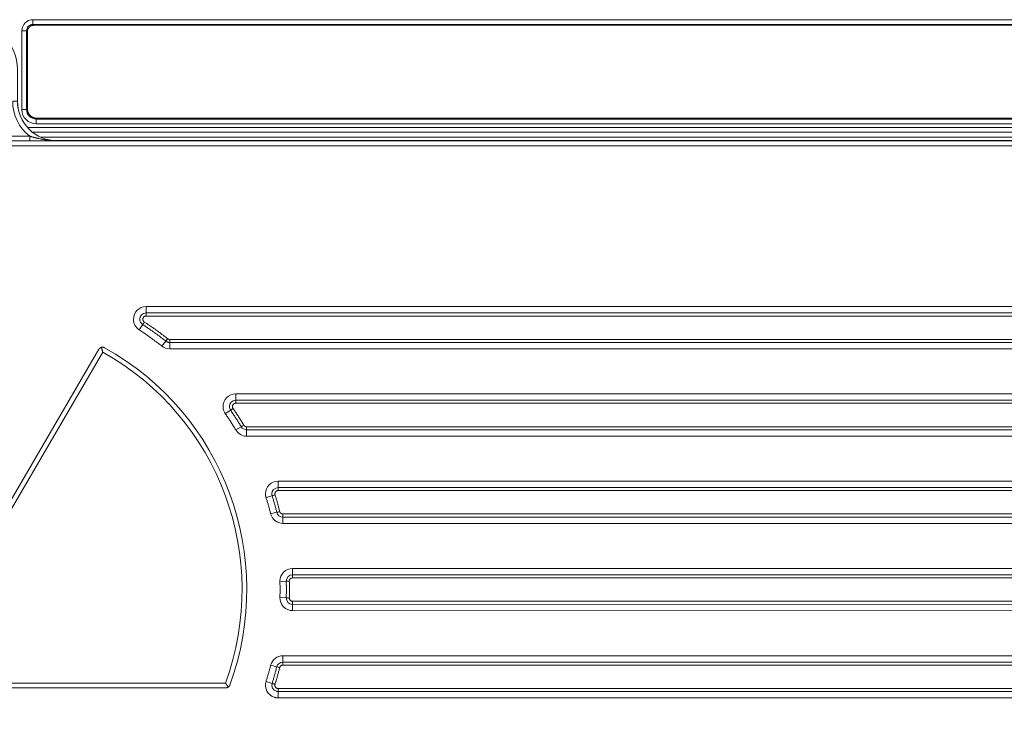
# Model space of a CAD drawing. Units: inches. Extents: x 71.4 to 79, y 49.66 to 59.34.
# Drawn here: x 74.23 to 74.81, y 56.78 to 57.18 of the extents above; entities that cross this region are included whole.
import ezdxf

# ---------------------------------------------------------------- set-up
doc = ezdxf.new("R2010")
doc.units = ezdxf.units.IN
doc.header["$MEASUREMENT"] = 0
doc.layers.add('Color-7-Line_Weight-5', color=7, linetype='Continuous', lineweight=5)

msp = doc.modelspace()

# ---------------------------------------------------------------- linework, layer by layer
at = {"layer": 'Color-7-Line_Weight-5', "linetype": 'Continuous'}
for p, q in [((74.23236, 57.12098), (75.32222, 57.12098)), ((75.32215, 57.11531), (74.24008, 57.11531)), ((74.27444, 56.99018), (74.16006, 56.79412)), ((74.37294, 56.90272), (74.3765, 56.90383)), ((74.38484, 56.84358), (74.38664, 56.84353)), ((74.16215, 56.79048), (74.34925, 56.79048))]:
    msp.add_line(p, q, dxfattribs=at)
for points in [[(75.09191, 57.12315), (75.0919, 57.12594), (74.23734, 57.12594), (74.23735, 57.12316), (75.09191, 57.12315, 0.413322), (75.1003, 57.13154), (75.1003, 57.17802, 0.414623), (75.09376, 57.18455), (74.23548, 57.18455, 0.414642), (74.22895, 57.17802), (74.22895, 57.13153, 0.413322), (74.23735, 57.12316)], [(74.23366, 57.11584), (74.16318, 57.11584), (74.16319, 57.11304), (74.23367, 57.11304), (74.23366, 57.11584, -0.231664), (74.22356, 57.13649), (74.22636, 57.13649, 0.414359), (74.24971, 57.11315), (74.2497, 57.11315, -0.414304), (74.22644, 57.13649), (74.22636, 57.15515, 0.414504), (74.19843, 57.18307, 0.414637), (74.17049, 57.15515), (74.1705, 57.13649, -0.414371), (74.14714, 57.11314), (74.14718, 57.11314, 0.41412), (74.17043, 57.1365), (74.17328, 57.13649, -0.231702), (74.16318, 57.11584)], [(75.09378, 57.18176), (75.09329, 57.18127), (74.23597, 57.18126), (74.23548, 57.18176, 0.415187), (74.23175, 57.17802), (74.23175, 57.13153, 0.413871), (74.23734, 57.12593), (74.23782, 57.12642), (75.09142, 57.12643), (75.09191, 57.12594, 0.41536), (75.0975, 57.13153), (75.0975, 57.17802), (75.10029, 57.17802)], [(73.07628, 56.58671), (73.07628, 56.58394, -0.414231), (73.02142, 56.63877), (73.02143, 57.05817), (73.02422, 57.05817), (73.02421, 56.63877, 0.414165), (73.07628, 56.58671), (75.32058, 56.58671, 0.414165), (75.37263, 56.63877), (75.37263, 57.05817, 0.414165), (75.32058, 57.11023), (73.07628, 57.11023, 0.414176), (73.02422, 57.05817)], [(75.37577, 56.63877), (75.37577, 57.05817), (75.37543, 57.05817, 0.414297), (75.32057, 57.11303), (75.32058, 57.11336), (74.24783, 57.11336)], [(74.31383, 56.99495), (74.31151, 56.99204, 0.169889), (74.31612, 56.99043), (75.22034, 56.99043, 0.414156), (75.2278, 56.9979), (75.2278, 57.00787, 0.414156), (75.22033, 57.01534), (74.30222, 57.01533, 0.414165), (74.29476, 57.00786, 0.253836), (74.29814, 57.00162), (74.3002, 57.00474, -0.256178), (74.29848, 57.00787, -0.411892), (74.30222, 57.0116), (74.30222, 57.01533)], [(74.31613, 56.99416), (74.31613, 56.99596), (75.22034, 56.99596), (75.22034, 56.99416, 0.414145), (75.22409, 56.99789), (75.22779, 56.99789)], [(74.36148, 56.93896), (74.36149, 56.94267, -0.265592), (74.35827, 56.9445), (74.35508, 56.94258, 0.265066), (74.36148, 56.93896), (75.22034, 56.93896, 0.413032), (75.2278, 56.94642), (75.2278, 56.9564, 0.414156), (75.22033, 56.96386), (74.35505, 56.96385, 0.414156), (74.34759, 56.95639, 0.15098), (74.34892, 56.95219), (74.35198, 56.95429, -0.147773), (74.35131, 56.95639, -0.412941), (74.35505, 56.96013), (74.35505, 56.96385)], [(75.22779, 56.9564), (75.22407, 56.9564, 0.41301), (75.22034, 56.96013), (75.22034, 56.95832), (74.35505, 56.95833), (74.35506, 56.96013), (75.22034, 56.96013), (75.22034, 56.96385)], [(75.22034, 56.93895), (75.22034, 56.94268), (75.22034, 56.9445), (74.36148, 56.9445), (74.36148, 56.94269), (75.22034, 56.94268, 0.415262), (75.22408, 56.94644), (75.22779, 56.94643)], [(74.3726, 56.90493, -0.414165), (74.38006, 56.91239), (75.22033, 56.91239, -0.414156), (75.2278, 56.90493), (75.2278, 56.89496, -0.414156), (75.22034, 56.8875), (74.38287, 56.8875, -0.34348), (74.37564, 56.89313), (74.37924, 56.89404, 0.345448), (74.38286, 56.89123), (75.22034, 56.89122), (75.22034, 56.8875)], [(74.37632, 56.90491, -0.412941), (74.38006, 56.90865), (74.38006, 56.91239)], [(75.22034, 56.9124), (75.22033, 56.90867, -0.415187), (75.22407, 56.90491), (75.22409, 56.89496, -0.415263), (75.22034, 56.89122), (75.22034, 56.89303), (74.38287, 56.89303), (74.38287, 56.89122), (74.38287, 56.8875)], [(74.38857, 56.86092), (74.38857, 56.8572, 0.414173), (74.38483, 56.85338), (74.3811, 56.85325), (74.3811, 56.85345, -0.414165), (74.38857, 56.86092), (75.22033, 56.86092, -0.414194), (75.2278, 56.85346), (75.2278, 56.8435, -0.414194), (75.22034, 56.83601), (74.38857, 56.83602, -0.414226), (74.38111, 56.84368), (74.38483, 56.84357, 0.409715), (74.38847, 56.83974), (75.22033, 56.83976), (75.22034, 56.83601)], [(75.22034, 56.86092), (75.22034, 56.85721), (75.22034, 56.85538), (74.38857, 56.85539, 0.41413), (74.38664, 56.85341), (74.38484, 56.85336)], [(75.22779, 56.85346), (75.22408, 56.85346, 0.412948), (75.22034, 56.8572), (74.38857, 56.8572), (74.38857, 56.85538)], [(75.22779, 56.84349), (75.22407, 56.8435, -0.415261), (75.22034, 56.83976), (75.22033, 56.84156), (74.38857, 56.84156), (74.38856, 56.83974), (74.38858, 56.83601)], [(75.22034, 56.80946), (75.22034, 56.80572), (74.38287, 56.80572, 0.345482), (74.37925, 56.8029), (74.37565, 56.80382, -0.343003), (74.38287, 56.80946), (75.22034, 56.80946, -0.414194), (75.2278, 56.80199), (75.2278, 56.79203, -0.414224), (75.22034, 56.78456), (74.38006, 56.78456), (74.38006, 56.78828), (75.22034, 56.78828), (75.22034, 56.78456)], [(75.2278, 56.80199), (75.22408, 56.80199, 0.412948), (75.22034, 56.80572), (75.22034, 56.80391), (74.38287, 56.80391), (74.38287, 56.80572), (74.38287, 56.80947)], [(74.37896, 56.78847, -0.413484), (74.3765, 56.79312), (74.37294, 56.79422, 0.416503), (74.37786, 56.78491)], [(74.38006, 56.78828), (74.38006, 56.79009), (75.22034, 56.79009), (75.22034, 56.78829, 0.415186), (75.22408, 56.79203), (75.2278, 56.79201)]]:
    msp.add_lwpolyline(points, format="xyb", dxfattribs=at)
for points in [[(74.23548, 57.18454), (74.23549, 57.18176), (75.09377, 57.18176), (75.09377, 57.18454)], [(74.22895, 57.13153), (74.23175, 57.13153), (74.23223, 57.13202), (74.23223, 57.17755), (74.23174, 57.17802), (74.22895, 57.17802)], [(74.23223, 57.17755), (74.23223, 57.17762), (74.23224, 57.1777), (74.23224, 57.17777), (74.23224, 57.17784), (74.23225, 57.17791), (74.23226, 57.17799), (74.23227, 57.17806), (74.23228, 57.17813), (74.23229, 57.1782), (74.2323, 57.17827), (74.23232, 57.17834), (74.23233, 57.17841), (74.23235, 57.17848), (74.23237, 57.17855), (74.23239, 57.17863), (74.23242, 57.1787), (74.23244, 57.17877), (74.23247, 57.17884), (74.23249, 57.17891), (74.23252, 57.17898)], [(74.23252, 57.17898), (74.23255, 57.17904), (74.23258, 57.17911), (74.23261, 57.17918), (74.23264, 57.17924), (74.23268, 57.17931), (74.23271, 57.17937), (74.23275, 57.17943), (74.23279, 57.1795), (74.23282, 57.17956), (74.23287, 57.17962), (74.23291, 57.17968), (74.23295, 57.17974), (74.23299, 57.1798), (74.23304, 57.17986), (74.23308, 57.17991), (74.23313, 57.17997), (74.23318, 57.18002), (74.23323, 57.18008), (74.23328, 57.18013), (74.23332, 57.18018)], [(74.23332, 57.18018), (74.23338, 57.18023), (74.23343, 57.18028), (74.23348, 57.18033), (74.23354, 57.18037), (74.23359, 57.18042), (74.23365, 57.18047), (74.23371, 57.18051), (74.23376, 57.18056), (74.23382, 57.1806), (74.23388, 57.18064), (74.23395, 57.18068), (74.23401, 57.18072), (74.23407, 57.18076), (74.23413, 57.18079), (74.2342, 57.18083), (74.23426, 57.18086), (74.23433, 57.18089), (74.2344, 57.18093), (74.23446, 57.18095), (74.23453, 57.18098)], [(74.23453, 57.18098), (74.2346, 57.18101), (74.23466, 57.18103), (74.23473, 57.18106), (74.2348, 57.18108), (74.23487, 57.1811), (74.23494, 57.18112), (74.23501, 57.18114), (74.23508, 57.18116), (74.23515, 57.18118), (74.23522, 57.18119), (74.2353, 57.18121), (74.23537, 57.18122), (74.23544, 57.18123), (74.23551, 57.18124), (74.23559, 57.18125), (74.23566, 57.18126), (74.23573, 57.18126), (74.23581, 57.18127), (74.23588, 57.18127), (74.23595, 57.18127)], [(74.23266, 57.12985), (74.23262, 57.12996), (74.23258, 57.13006), (74.23254, 57.13017), (74.2325, 57.13027), (74.23247, 57.13038), (74.23244, 57.13049), (74.23241, 57.13059), (74.23238, 57.1307), (74.23236, 57.13081), (74.23234, 57.13092), (74.23232, 57.13103), (74.2323, 57.13114), (74.23229, 57.13125), (74.23227, 57.13136), (74.23226, 57.13147), (74.23225, 57.13158), (74.23224, 57.13169), (74.23224, 57.1318), (74.23224, 57.13191), (74.23224, 57.13202)], [(74.23386, 57.12807), (74.23379, 57.12815), (74.23371, 57.12823), (74.23364, 57.12831), (74.23357, 57.12839), (74.2335, 57.12848), (74.23343, 57.12856), (74.23336, 57.12865), (74.2333, 57.12873), (74.23324, 57.12882), (74.23318, 57.12891), (74.23312, 57.129), (74.23306, 57.1291), (74.233, 57.12919), (74.23295, 57.12928), (74.2329, 57.12938), (74.23285, 57.12947), (74.2328, 57.12957), (74.23275, 57.12966), (74.2327, 57.12976), (74.23266, 57.12985)], [(74.23471, 57.12736), (74.23467, 57.12739), (74.23462, 57.12742), (74.23458, 57.12745), (74.23454, 57.12748), (74.23449, 57.12752), (74.23445, 57.12755), (74.23441, 57.12758), (74.23436, 57.12762), (74.23432, 57.12765), (74.23428, 57.12769), (74.23423, 57.12773), (74.23419, 57.12776), (74.23415, 57.1278), (74.23411, 57.12784), (74.23407, 57.12788), (74.23402, 57.12791), (74.23398, 57.12795), (74.23394, 57.12799), (74.2339, 57.12803), (74.23386, 57.12807)], [(74.23569, 57.12685), (74.23564, 57.12687), (74.23559, 57.12689), (74.23554, 57.12692), (74.23549, 57.12694), (74.23544, 57.12696), (74.23539, 57.12699), (74.23534, 57.12701), (74.23529, 57.12704), (74.23524, 57.12706), (74.23519, 57.12709), (74.23514, 57.12711), (74.23509, 57.12714), (74.23504, 57.12716), (74.23499, 57.12719), (74.23495, 57.12722), (74.2349, 57.12724), (74.23485, 57.12727), (74.2348, 57.1273), (74.23476, 57.12733), (74.23471, 57.12736)], [(74.23674, 57.12653), (74.23668, 57.12655), (74.23663, 57.12656), (74.23658, 57.12657), (74.23652, 57.12658), (74.23647, 57.12659), (74.23642, 57.12661), (74.23636, 57.12662), (74.23631, 57.12663), (74.23626, 57.12665), (74.2362, 57.12667), (74.23615, 57.12668), (74.2361, 57.1267), (74.23605, 57.12672), (74.236, 57.12673), (74.23594, 57.12675), (74.23589, 57.12677), (74.23584, 57.12679), (74.23579, 57.12681), (74.23574, 57.12683), (74.23569, 57.12685)], [(74.23783, 57.12642), (74.23777, 57.12642), (74.23772, 57.12642), (74.23766, 57.12643), (74.2376, 57.12643), (74.23755, 57.12643), (74.23749, 57.12643), (74.23744, 57.12644), (74.23738, 57.12644), (74.23733, 57.12645), (74.23727, 57.12645), (74.23722, 57.12646), (74.23717, 57.12647), (74.23711, 57.12647), (74.23706, 57.12648), (74.237, 57.12649), (74.23695, 57.1265), (74.2369, 57.12651), (74.23684, 57.12652), (74.23679, 57.12653), (74.23674, 57.12653)], [(74.23367, 57.11584), (74.23391, 57.11577), (74.23415, 57.1157), (74.2344, 57.11563), (74.23464, 57.11556), (74.23489, 57.11549), (74.23513, 57.11543), (74.23538, 57.11536), (74.23562, 57.11529), (74.23587, 57.11522), (74.23611, 57.11515), (74.23636, 57.11509), (74.2366, 57.11502), (74.23685, 57.11496), (74.2371, 57.11489), (74.23734, 57.11483), (74.23759, 57.11477), (74.23784, 57.11471), (74.23809, 57.11465), (74.23834, 57.11459), (74.23859, 57.11453)], [(74.23544, 57.1181), (75.32222, 57.11818), (74.23534, 57.11818)], [(74.23859, 57.11453), (74.23914, 57.1144), (74.23969, 57.11427), (74.24024, 57.11415), (74.24079, 57.11404), (74.24134, 57.11393), (74.24189, 57.11383), (74.24244, 57.11374), (74.24299, 57.11365), (74.24355, 57.11357), (74.2441, 57.1135), (74.24465, 57.11343), (74.24521, 57.11337), (74.24576, 57.11331), (74.24631, 57.11327), (74.24687, 57.11323), (74.24742, 57.1132), (74.24798, 57.11317), (74.24853, 57.11316), (74.24909, 57.11315), (74.24964, 57.11315)], [(74.14901, 57.11336), (73.07628, 57.11336), (73.07628, 57.11303), (75.32058, 57.11303), (75.32058, 57.11023)], [(74.23925, 57.11307), (74.23898, 57.11307), (74.23871, 57.11307), (74.23843, 57.11306), (74.23815, 57.11306), (74.23788, 57.11306), (74.2376, 57.11306), (74.23732, 57.11306), (74.23704, 57.11305), (74.23676, 57.11305), (74.23648, 57.11305), (74.2362, 57.11305), (74.23592, 57.11305), (74.23564, 57.11305), (74.23536, 57.11304), (74.23508, 57.11304), (74.2348, 57.11304), (74.23451, 57.11304), (74.23423, 57.11303), (74.23395, 57.11303), (74.23366, 57.11303)], [(74.2497, 57.11314), (74.24919, 57.11314), (74.24868, 57.11313), (74.24817, 57.11313), (74.24766, 57.11312), (74.24715, 57.11312), (74.24663, 57.11312), (74.24612, 57.11311), (74.24561, 57.11311), (74.24509, 57.1131), (74.24457, 57.1131), (74.24405, 57.11309), (74.24353, 57.11309), (74.24301, 57.11309), (74.24248, 57.11308), (74.24195, 57.11308), (74.24142, 57.11308), (74.24088, 57.11308), (74.24034, 57.11307), (74.2398, 57.11307), (74.23925, 57.11307)], [(75.22034, 57.01534), (75.22034, 57.01159), (74.30221, 57.01159), (74.30222, 57.00979), (75.22034, 57.00979), (75.22034, 57.01159)], [(74.30222, 57.00979), (74.30206, 57.00979), (74.30191, 57.00977), (74.30176, 57.00974), (74.30161, 57.00969), (74.30147, 57.00964), (74.30133, 57.00958), (74.30121, 57.0095), (74.30108, 57.00942), (74.30097, 57.00933), (74.30086, 57.00923), (74.30076, 57.00912), (74.30067, 57.009), (74.30059, 57.00888), (74.30052, 57.00875), (74.30045, 57.00862), (74.3004, 57.00848), (74.30036, 57.00833), (74.30033, 57.00819), (74.30031, 57.00803), (74.3003, 57.00788)], [(74.30117, 57.00626), (74.30091, 57.00586), (74.30079, 57.00566), (74.30053, 57.00528), (74.30042, 57.0051), (74.30019, 57.00475)], [(74.31382, 56.99496), (74.31316, 56.99548), (74.3125, 56.99599), (74.31184, 56.9965), (74.31117, 56.99701), (74.3105, 56.99752), (74.30983, 56.99802), (74.30915, 56.99852), (74.30847, 56.99902), (74.30779, 56.99951), (74.30711, 57), (74.30643, 57.00049), (74.30574, 57.00098), (74.30506, 57.00146), (74.30437, 57.00194), (74.30367, 57.00242), (74.30298, 57.0029), (74.30228, 57.00337), (74.30159, 57.00384), (74.30089, 57.0043), (74.30019, 57.00476)], [(74.3003, 57.00788), (74.30031, 57.00778), (74.30031, 57.00768), (74.30033, 57.00758), (74.30034, 57.00749), (74.30036, 57.00739), (74.30039, 57.0073), (74.30042, 57.00721), (74.30046, 57.00712), (74.3005, 57.00703), (74.30054, 57.00695), (74.30059, 57.00687), (74.30064, 57.00679), (74.30069, 57.00671), (74.30075, 57.00664), (74.30081, 57.00657), (74.30088, 57.0065), (74.30095, 57.00644), (74.30102, 57.00638), (74.30109, 57.00633), (74.30117, 57.00627)], [(74.31494, 56.99637), (74.31427, 56.9969), (74.3136, 56.99742), (74.31293, 56.99793), (74.31225, 56.99845), (74.31158, 56.99896), (74.3109, 56.99947), (74.31022, 56.99997), (74.30953, 57.00047), (74.30885, 57.00097), (74.30816, 57.00147), (74.30747, 57.00196), (74.30678, 57.00245), (74.30609, 57.00293), (74.30539, 57.00342), (74.3047, 57.0039), (74.304, 57.00437), (74.30329, 57.00485), (74.30259, 57.00531), (74.30188, 57.00578), (74.30117, 57.00624)], [(74.31151, 56.99203), (74.31086, 56.99254), (74.31022, 56.99305), (74.30956, 56.99355), (74.30891, 56.99405), (74.30826, 56.99455), (74.3076, 56.99504), (74.30694, 56.99553), (74.30627, 56.99602), (74.30561, 56.9965), (74.30494, 56.99698), (74.30427, 56.99746), (74.3036, 56.99794), (74.30293, 56.99841), (74.30225, 56.99887), (74.30157, 56.99934), (74.30089, 56.9998), (74.30021, 57.00026), (74.29952, 57.00071), (74.29883, 57.00117), (74.29814, 57.00162)], [(74.31382, 56.99496), (74.31392, 56.99489), (74.31403, 56.99481), (74.31413, 56.99475), (74.31424, 56.99468), (74.31435, 56.99462), (74.31446, 56.99457), (74.31457, 56.99451), (74.31468, 56.99446), (74.3148, 56.99442), (74.31491, 56.99438), (74.31503, 56.99434), (74.31515, 56.99431), (74.31527, 56.99428), (74.31539, 56.99425), (74.31552, 56.99423), (74.31564, 56.99421), (74.31576, 56.9942), (74.31589, 56.99419), (74.31601, 56.99418), (74.31614, 56.99418)], [(74.31494, 56.99637), (74.31465, 56.99602), (74.31452, 56.99582), (74.3142, 56.99548), (74.31409, 56.9953), (74.31383, 56.99497)], [(74.31494, 56.99637), (74.31499, 56.99633), (74.31504, 56.9963), (74.3151, 56.99626), (74.31515, 56.99623), (74.31521, 56.9962), (74.31526, 56.99617), (74.31532, 56.99614), (74.31538, 56.99612), (74.31544, 56.99609), (74.3155, 56.99607), (74.31556, 56.99605), (74.31562, 56.99604), (74.31569, 56.99602), (74.31575, 56.99601), (74.31581, 56.996), (74.31588, 56.99599), (74.31594, 56.99598), (74.31601, 56.99598), (74.31608, 56.99597), (74.31614, 56.99597)], [(75.22034, 56.99042), (75.22034, 56.99417), (74.31613, 56.99418), (74.31613, 56.99043)], [(74.27504, 56.99091), (74.275, 56.99088), (74.27497, 56.99085), (74.27493, 56.99082), (74.2749, 56.99078), (74.27487, 56.99075), (74.27483, 56.99072), (74.2748, 56.99068), (74.27477, 56.99064), (74.27474, 56.99061), (74.27471, 56.99057), (74.27468, 56.99053), (74.27465, 56.9905), (74.27463, 56.99046), (74.2746, 56.99042), (74.27457, 56.99038), (74.27454, 56.99035), (74.27452, 56.99031), (74.27449, 56.99027), (74.27446, 56.99024), (74.27444, 56.9902)], [(74.27544, 56.99118), (74.27542, 56.99117), (74.2754, 56.99116), (74.27538, 56.99115), (74.27536, 56.99114), (74.27534, 56.99112), (74.27531, 56.99111), (74.27529, 56.9911), (74.27527, 56.99109), (74.27525, 56.99108), (74.27523, 56.99106), (74.27521, 56.99105), (74.27519, 56.99103), (74.27517, 56.99102), (74.27515, 56.99101), (74.27513, 56.99099), (74.27511, 56.99098), (74.27509, 56.99096), (74.27507, 56.99094), (74.27506, 56.99093), (74.27504, 56.99091)], [(74.27588, 56.99136), (74.27586, 56.99135), (74.27584, 56.99134), (74.27581, 56.99134), (74.27579, 56.99133), (74.27577, 56.99132), (74.27574, 56.99131), (74.27572, 56.9913), (74.2757, 56.99129), (74.27568, 56.99129), (74.27565, 56.99128), (74.27563, 56.99127), (74.27561, 56.99126), (74.27559, 56.99125), (74.27556, 56.99124), (74.27554, 56.99123), (74.27552, 56.99122), (74.2755, 56.99121), (74.27548, 56.9912), (74.27546, 56.99119), (74.27544, 56.99118)], [(74.27633, 56.99142), (74.27631, 56.99142), (74.27629, 56.99142), (74.27627, 56.99141), (74.27625, 56.99141), (74.27623, 56.99141), (74.2762, 56.9914), (74.27618, 56.9914), (74.27616, 56.9914), (74.27614, 56.99139), (74.27612, 56.99139), (74.27609, 56.99139), (74.27607, 56.99138), (74.27605, 56.99138), (74.27602, 56.99138), (74.276, 56.99137), (74.27598, 56.99137), (74.27595, 56.99137), (74.27593, 56.99136), (74.27591, 56.99136), (74.27588, 56.99136)], [(74.27593, 56.99113), (74.27593, 56.99114), (74.27593, 56.99115), (74.27592, 56.99117), (74.27592, 56.99118), (74.27592, 56.99119), (74.27591, 56.9912), (74.27591, 56.99121), (74.27591, 56.99122), (74.27591, 56.99123), (74.2759, 56.99124), (74.2759, 56.99125), (74.2759, 56.99126), (74.2759, 56.99127), (74.27589, 56.99128), (74.27589, 56.99129), (74.27589, 56.9913), (74.27589, 56.99131), (74.27589, 56.99132), (74.27589, 56.99133), (74.27589, 56.99134)], [(74.2762, 56.99018), (74.27619, 56.99023), (74.27617, 56.99028), (74.27616, 56.99033), (74.27615, 56.99038), (74.27613, 56.99043), (74.27612, 56.99048), (74.2761, 56.99053), (74.27609, 56.99057), (74.27607, 56.99062), (74.27606, 56.99067), (74.27604, 56.99072), (74.27603, 56.99077), (74.27602, 56.99082), (74.276, 56.99086), (74.27599, 56.99091), (74.27598, 56.99096), (74.27597, 56.991), (74.27595, 56.99105), (74.27594, 56.99109), (74.27593, 56.99113)], [(74.27667, 56.98846), (74.27665, 56.98855), (74.27662, 56.98864), (74.2766, 56.98873), (74.27658, 56.98882), (74.27655, 56.9889), (74.27653, 56.98899), (74.27651, 56.98908), (74.27648, 56.98916), (74.27646, 56.98925), (74.27644, 56.98934), (74.27641, 56.98942), (74.27639, 56.98951), (74.27636, 56.98959), (74.27634, 56.98967), (74.27632, 56.98976), (74.27629, 56.98984), (74.27627, 56.98993), (74.27625, 56.99001), (74.27622, 56.99009), (74.2762, 56.99018)], [(74.27682, 56.9914), (74.2768, 56.99141), (74.27677, 56.99141), (74.27675, 56.99141), (74.27673, 56.99141), (74.2767, 56.99141), (74.27668, 56.99142), (74.27666, 56.99142), (74.27663, 56.99142), (74.27661, 56.99142), (74.27658, 56.99142), (74.27656, 56.99142), (74.27653, 56.99142), (74.27651, 56.99142), (74.27649, 56.99142), (74.27646, 56.99142), (74.27643, 56.99142), (74.27641, 56.99142), (74.27638, 56.99142), (74.27636, 56.99142), (74.27633, 56.99142)], [(74.27729, 56.99129), (74.27727, 56.9913), (74.27724, 56.9913), (74.27722, 56.99131), (74.27719, 56.99132), (74.27717, 56.99132), (74.27715, 56.99133), (74.27712, 56.99134), (74.2771, 56.99134), (74.27708, 56.99135), (74.27705, 56.99135), (74.27703, 56.99136), (74.27701, 56.99137), (74.27698, 56.99137), (74.27696, 56.99138), (74.27694, 56.99138), (74.27691, 56.99139), (74.27689, 56.99139), (74.27687, 56.99139), (74.27684, 56.9914), (74.27682, 56.9914)], [(74.27771, 56.99109), (74.27769, 56.9911), (74.27767, 56.99111), (74.27765, 56.99112), (74.27763, 56.99113), (74.27761, 56.99114), (74.27759, 56.99115), (74.27757, 56.99116), (74.27754, 56.99117), (74.27752, 56.99118), (74.2775, 56.99119), (74.27748, 56.9912), (74.27746, 56.99121), (74.27744, 56.99122), (74.27741, 56.99123), (74.27739, 56.99124), (74.27737, 56.99125), (74.27735, 56.99126), (74.27733, 56.99127), (74.27731, 56.99128), (74.27729, 56.99129)], [(74.35505, 56.95832), (74.35489, 56.95831), (74.35474, 56.9583), (74.35459, 56.95827), (74.35444, 56.95822), (74.3543, 56.95817), (74.35417, 56.95811), (74.35404, 56.95804), (74.35392, 56.95795), (74.3538, 56.95786), (74.35369, 56.95776), (74.35359, 56.95766), (74.3535, 56.95754), (74.35342, 56.95742), (74.35335, 56.95729), (74.35329, 56.95716), (74.35323, 56.95701), (74.35319, 56.95687), (74.35316, 56.95672), (74.35314, 56.95656), (74.35314, 56.9564)], [(74.35508, 56.94258), (74.35479, 56.94307), (74.35449, 56.94356), (74.3542, 56.94404), (74.3539, 56.94453), (74.3536, 56.94501), (74.35329, 56.9455), (74.35299, 56.94598), (74.35269, 56.94646), (74.35238, 56.94694), (74.35207, 56.94742), (74.35176, 56.9479), (74.35145, 56.94838), (74.35114, 56.94886), (74.35083, 56.94933), (74.35051, 56.94981), (74.35019, 56.95028), (74.34988, 56.95075), (74.34956, 56.95122), (74.34923, 56.95169), (74.34891, 56.95216)], [(74.35346, 56.95531), (74.35308, 56.95504), (74.35288, 56.95491), (74.35251, 56.95464), (74.35233, 56.95453), (74.35197, 56.95428)], [(74.35828, 56.9445), (74.35798, 56.945), (74.35768, 56.9455), (74.35738, 56.946), (74.35707, 56.94649), (74.35676, 56.94699), (74.35646, 56.94748), (74.35615, 56.94797), (74.35584, 56.94846), (74.35552, 56.94895), (74.35521, 56.94944), (74.35489, 56.94993), (74.35457, 56.95042), (74.35425, 56.95091), (74.35393, 56.9514), (74.35361, 56.95188), (74.35328, 56.95236), (74.35296, 56.95285), (74.35263, 56.95333), (74.3523, 56.95381), (74.35197, 56.95429)], [(74.35314, 56.9564), (74.35314, 56.95634), (74.35314, 56.95628), (74.35314, 56.95623), (74.35315, 56.95617), (74.35316, 56.95611), (74.35317, 56.95605), (74.35318, 56.95599), (74.35319, 56.95594), (74.3532, 56.95588), (74.35322, 56.95583), (74.35324, 56.95577), (74.35326, 56.95572), (74.35328, 56.95566), (74.3533, 56.95561), (74.35332, 56.95556), (74.35335, 56.95551), (74.35338, 56.95546), (74.35341, 56.95541), (74.35344, 56.95536), (74.35347, 56.95531)], [(74.35983, 56.94543), (74.35952, 56.94594), (74.35922, 56.94644), (74.35891, 56.94694), (74.3586, 56.94744), (74.35829, 56.94794), (74.35798, 56.94844), (74.35766, 56.94894), (74.35735, 56.94943), (74.35703, 56.94993), (74.35672, 56.95042), (74.3564, 56.95091), (74.35608, 56.9514), (74.35575, 56.9519), (74.35543, 56.95239), (74.35511, 56.95287), (74.35478, 56.95336), (74.35445, 56.95385), (74.35412, 56.95434), (74.35379, 56.95482), (74.35345, 56.95531)], [(74.35983, 56.94543), (74.35963, 56.9453), (74.35923, 56.94508), (74.35885, 56.94483), (74.35865, 56.94472), (74.35827, 56.9445)], [(74.35983, 56.94543), (74.35988, 56.94535), (74.35994, 56.94527), (74.36, 56.94519), (74.36006, 56.94511), (74.36013, 56.94504), (74.3602, 56.94498), (74.36028, 56.94491), (74.36036, 56.94485), (74.36044, 56.9448), (74.36053, 56.94475), (74.36061, 56.9447), (74.3607, 56.94466), (74.3608, 56.94462), (74.36089, 56.94459), (74.36098, 56.94456), (74.36108, 56.94454), (74.36118, 56.94452), (74.36128, 56.94451), (74.36138, 56.9445), (74.36148, 56.9445)], [(74.3726, 56.90493), (74.3726, 56.90482), (74.3726, 56.90471), (74.37261, 56.9046), (74.37261, 56.90448), (74.37262, 56.90437), (74.37263, 56.90426), (74.37264, 56.90415), (74.37265, 56.90404), (74.37267, 56.90393), (74.37268, 56.90382), (74.3727, 56.90371), (74.37272, 56.90359), (74.37274, 56.90348), (74.37276, 56.90337), (74.37279, 56.90326), (74.37281, 56.90315), (74.37284, 56.90305), (74.37287, 56.90294), (74.3729, 56.90283), (74.37293, 56.90272)], [(74.37632, 56.90491), (74.37632, 56.90486), (74.37632, 56.90481), (74.37633, 56.90475), (74.37633, 56.9047), (74.37633, 56.90464), (74.37634, 56.90459), (74.37634, 56.90453), (74.37635, 56.90448), (74.37636, 56.90442), (74.37637, 56.90437), (74.37638, 56.90431), (74.37639, 56.90426), (74.3764, 56.9042), (74.37641, 56.90415), (74.37642, 56.90409), (74.37644, 56.90404), (74.37645, 56.90398), (74.37647, 56.90393), (74.37648, 56.90388), (74.3765, 56.90382)], [(74.38006, 56.90686), (74.37991, 56.90685), (74.37976, 56.90683), (74.37961, 56.9068), (74.37946, 56.90676), (74.37932, 56.90671), (74.37919, 56.90664), (74.37906, 56.90657), (74.37894, 56.90649), (74.37882, 56.90639), (74.37871, 56.90629), (74.37861, 56.90618), (74.37852, 56.90607), (74.37844, 56.90594), (74.37836, 56.90581), (74.3783, 56.90568), (74.37825, 56.90553), (74.3782, 56.90539), (74.37817, 56.90524), (74.37815, 56.90508), (74.37815, 56.90492)], [(74.37815, 56.90492), (74.37815, 56.90489), (74.37815, 56.90487), (74.37815, 56.90484), (74.37815, 56.90481), (74.37815, 56.90478), (74.37815, 56.90476), (74.37816, 56.90473), (74.37816, 56.9047), (74.37816, 56.90467), (74.37817, 56.90464), (74.37817, 56.90461), (74.37817, 56.90459), (74.37818, 56.90456), (74.37818, 56.90453), (74.37819, 56.9045), (74.37819, 56.90447), (74.3782, 56.90445), (74.3782, 56.90442), (74.37821, 56.90439), (74.37822, 56.90436)], [(74.37564, 56.89313), (74.37551, 56.89361), (74.37539, 56.8941), (74.37527, 56.89458), (74.37514, 56.89506), (74.37501, 56.89554), (74.37488, 56.89603), (74.37475, 56.89651), (74.37462, 56.89699), (74.37449, 56.89747), (74.37435, 56.89794), (74.37422, 56.89842), (74.37408, 56.8989), (74.37394, 56.89938), (74.3738, 56.89986), (74.37366, 56.90033), (74.37352, 56.90081), (74.37338, 56.90129), (74.37323, 56.90176), (74.37309, 56.90224), (74.37294, 56.90271)], [(74.37823, 56.90435), (74.37776, 56.90422), (74.37756, 56.90415), (74.37711, 56.90402), (74.37671, 56.90388), (74.37649, 56.90382)], [(74.37925, 56.89405), (74.37913, 56.89454), (74.379, 56.89503), (74.37887, 56.89552), (74.37875, 56.89601), (74.37862, 56.8965), (74.37849, 56.89699), (74.37835, 56.89748), (74.37822, 56.89798), (74.37808, 56.89847), (74.37795, 56.89896), (74.37781, 56.89944), (74.37767, 56.89993), (74.37753, 56.90042), (74.37739, 56.90091), (74.37725, 56.9014), (74.3771, 56.90189), (74.37696, 56.90237), (74.37681, 56.90286), (74.37666, 56.90334), (74.37651, 56.90383)], [(74.381, 56.89448), (74.38088, 56.89498), (74.38075, 56.89548), (74.38062, 56.89597), (74.38049, 56.89647), (74.38036, 56.89697), (74.38023, 56.89746), (74.3801, 56.89796), (74.37996, 56.89845), (74.37982, 56.89895), (74.37969, 56.89944), (74.37955, 56.89993), (74.37941, 56.90043), (74.37926, 56.90092), (74.37912, 56.90141), (74.37898, 56.9019), (74.37883, 56.90239), (74.37868, 56.90288), (74.37854, 56.90337), (74.37839, 56.90386), (74.37824, 56.90435)], [(74.381, 56.89448), (74.38053, 56.89437), (74.38033, 56.8943), (74.37989, 56.89419), (74.37944, 56.8941), (74.37924, 56.89406)], [(74.381, 56.89448), (74.38104, 56.89435), (74.38108, 56.89423), (74.38114, 56.89412), (74.3812, 56.894), (74.38126, 56.8939), (74.38133, 56.89379), (74.38141, 56.8937), (74.3815, 56.8936), (74.38159, 56.89352), (74.38169, 56.89344), (74.38179, 56.89336), (74.38189, 56.8933), (74.382, 56.89324), (74.38212, 56.89318), (74.38224, 56.89314), (74.38236, 56.8931), (74.38248, 56.89307), (74.38261, 56.89305), (74.38274, 56.89304), (74.38287, 56.89303)], [(74.38111, 56.84368), (74.38112, 56.84416), (74.38114, 56.84464), (74.38115, 56.84512), (74.38115, 56.8456), (74.38116, 56.84608), (74.38117, 56.84656), (74.38117, 56.84704), (74.38118, 56.84752), (74.38118, 56.848), (74.38118, 56.84848), (74.38118, 56.84896), (74.38118, 56.84943), (74.38117, 56.84991), (74.38117, 56.85039), (74.38116, 56.85087), (74.38115, 56.85135), (74.38115, 56.85183), (74.38114, 56.8523), (74.38112, 56.85278), (74.38111, 56.85326)], [(74.38484, 56.84358), (74.38485, 56.84407), (74.38486, 56.84455), (74.38487, 56.84504), (74.38488, 56.84553), (74.38489, 56.84602), (74.3849, 56.84651), (74.3849, 56.847), (74.3849, 56.84749), (74.38491, 56.84798), (74.38491, 56.84847), (74.38491, 56.84896), (74.3849, 56.84945), (74.3849, 56.84994), (74.3849, 56.85043), (74.38489, 56.85092), (74.38488, 56.8514), (74.38487, 56.85189), (74.38486, 56.85238), (74.38485, 56.85287), (74.38484, 56.85336)], [(74.38664, 56.84354), (74.38666, 56.84403), (74.38667, 56.84453), (74.38668, 56.84502), (74.38669, 56.84552), (74.38669, 56.84601), (74.3867, 56.8465), (74.3867, 56.847), (74.38671, 56.84749), (74.38671, 56.84798), (74.38671, 56.84847), (74.38671, 56.84897), (74.38671, 56.84946), (74.3867, 56.84995), (74.3867, 56.85045), (74.38669, 56.85094), (74.38669, 56.85143), (74.38668, 56.85193), (74.38667, 56.85242), (74.38666, 56.85292), (74.38664, 56.85341)], [(74.38664, 56.84354), (74.38665, 56.84338), (74.38666, 56.84323), (74.38669, 56.84307), (74.38673, 56.84293), (74.38678, 56.84278), (74.38683, 56.84265), (74.3869, 56.84252), (74.38698, 56.84239), (74.38707, 56.84227), (74.38717, 56.84216), (74.38727, 56.84206), (74.38739, 56.84197), (74.38751, 56.84188), (74.38763, 56.8418), (74.38777, 56.84173), (74.38791, 56.84168), (74.38805, 56.84163), (74.3882, 56.84159), (74.38836, 56.84157), (74.38851, 56.84156)], [(74.37294, 56.79422), (74.37309, 56.7947), (74.37323, 56.79518), (74.37337, 56.79566), (74.37352, 56.79614), (74.37366, 56.79661), (74.3738, 56.79709), (74.37394, 56.79757), (74.37407, 56.79805), (74.37421, 56.79853), (74.37435, 56.79901), (74.37448, 56.79948), (74.37461, 56.79996), (74.37474, 56.80044), (74.37487, 56.80092), (74.375, 56.8014), (74.37513, 56.80188), (74.37526, 56.80236), (74.37539, 56.80284), (74.37551, 56.80332), (74.37564, 56.8038)], [(74.3765, 56.79312), (74.37665, 56.79361), (74.3768, 56.79409), (74.37695, 56.79458), (74.37709, 56.79506), (74.37724, 56.79555), (74.37738, 56.79604), (74.37752, 56.79653), (74.37766, 56.79702), (74.3778, 56.79751), (74.37794, 56.79799), (74.37808, 56.79848), (74.37821, 56.79897), (74.37835, 56.79947), (74.37848, 56.79996), (74.37861, 56.80045), (74.37874, 56.80094), (74.37887, 56.80143), (74.37899, 56.80192), (74.37912, 56.80241), (74.37924, 56.8029)], [(74.37823, 56.79259), (74.37838, 56.79307), (74.37853, 56.79356), (74.37868, 56.79405), (74.37883, 56.79455), (74.37898, 56.79504), (74.37912, 56.79553), (74.37926, 56.79602), (74.37941, 56.79652), (74.37955, 56.79701), (74.37969, 56.7975), (74.37982, 56.798), (74.37996, 56.79849), (74.38009, 56.79899), (74.38022, 56.79949), (74.38036, 56.79998), (74.38049, 56.80048), (74.38061, 56.80097), (74.38074, 56.80147), (74.38087, 56.80196), (74.38099, 56.80246)], [(74.381, 56.80246), (74.38053, 56.80259), (74.38011, 56.80271), (74.37966, 56.8028), (74.37924, 56.80291)], [(74.38287, 56.80391), (74.38274, 56.80391), (74.38261, 56.80389), (74.38248, 56.80387), (74.38236, 56.80384), (74.38224, 56.8038), (74.38212, 56.80376), (74.38201, 56.80371), (74.3819, 56.80365), (74.38179, 56.80358), (74.38169, 56.80351), (74.38159, 56.80343), (74.3815, 56.80334), (74.38141, 56.80325), (74.38133, 56.80315), (74.38126, 56.80305), (74.38119, 56.80294), (74.38113, 56.80283), (74.38108, 56.80271), (74.38103, 56.80259), (74.381, 56.80246)], [(74.349, 56.79327), (74.34904, 56.79321), (74.34909, 56.79315), (74.34913, 56.79309), (74.34917, 56.79303), (74.34921, 56.79297), (74.34926, 56.79291), (74.3493, 56.79286), (74.34934, 56.7928), (74.34938, 56.79274), (74.34942, 56.79268), (74.34946, 56.79262), (74.3495, 56.79257), (74.34954, 56.79251), (74.34958, 56.79245), (74.34961, 56.7924), (74.34965, 56.79234), (74.34969, 56.79228), (74.34973, 56.79222), (74.34977, 56.79217), (74.3498, 56.79211)], [(74.34926, 56.79048), (74.3493, 56.79048), (74.34933, 56.79048), (74.34937, 56.79049), (74.34941, 56.79049), (74.34944, 56.7905), (74.34948, 56.7905), (74.34952, 56.7905), (74.34956, 56.79051), (74.34959, 56.79051), (74.34963, 56.79052), (74.34967, 56.79052), (74.3497, 56.79053), (74.34974, 56.79053), (74.34978, 56.79054), (74.34981, 56.79055), (74.34985, 56.79055), (74.34989, 56.79056), (74.34992, 56.79057), (74.34996, 56.79058), (74.35, 56.79059)], [(74.3498, 56.79211), (74.34984, 56.79207), (74.34987, 56.79202), (74.3499, 56.79198), (74.34993, 56.79194), (74.34996, 56.7919), (74.34999, 56.79185), (74.35002, 56.79181), (74.35005, 56.79177), (74.35008, 56.79173), (74.35011, 56.79169), (74.35014, 56.79164), (74.35017, 56.7916), (74.35019, 56.79156), (74.35022, 56.79153), (74.35025, 56.79149), (74.35027, 56.79145), (74.3503, 56.79141), (74.35033, 56.79138), (74.35036, 56.79134), (74.35038, 56.79131)], [(74.35, 56.79059), (74.35003, 56.7906), (74.35006, 56.79061), (74.3501, 56.79062), (74.35013, 56.79063), (74.35017, 56.79065), (74.3502, 56.79066), (74.35024, 56.79067), (74.35027, 56.79069), (74.3503, 56.7907), (74.35034, 56.79072), (74.35037, 56.79074), (74.35041, 56.79075), (74.35044, 56.79077), (74.35047, 56.79079), (74.35051, 56.79081), (74.35054, 56.79082), (74.35057, 56.79084), (74.3506, 56.79086), (74.35063, 56.79088), (74.35067, 56.7909)], [(74.35038, 56.79131), (74.3504, 56.79129), (74.35041, 56.79126), (74.35042, 56.79124), (74.35044, 56.79122), (74.35045, 56.7912), (74.35046, 56.79117), (74.35048, 56.79115), (74.35049, 56.79113), (74.3505, 56.79111), (74.35052, 56.79109), (74.35053, 56.79107), (74.35054, 56.79105), (74.35056, 56.79103), (74.35057, 56.79101), (74.35058, 56.79099), (74.3506, 56.79097), (74.35061, 56.79095), (74.35062, 56.79093), (74.35064, 56.79091), (74.35065, 56.79089)], [(74.35067, 56.7909), (74.35069, 56.79092), (74.35072, 56.79095), (74.35075, 56.79097), (74.35078, 56.791), (74.35081, 56.79102), (74.35084, 56.79105), (74.35087, 56.79107), (74.35089, 56.7911), (74.35092, 56.79112), (74.35095, 56.79115), (74.35097, 56.79118), (74.351, 56.7912), (74.35102, 56.79123), (74.35105, 56.79125), (74.35107, 56.79128), (74.35109, 56.79131), (74.35111, 56.79133), (74.35114, 56.79136), (74.35116, 56.79139), (74.35118, 56.79141)], [(74.35118, 56.79141), (74.3512, 56.79144), (74.35122, 56.79147), (74.35124, 56.79151), (74.35126, 56.79154), (74.35128, 56.79157), (74.3513, 56.7916), (74.35132, 56.79163), (74.35134, 56.79166), (74.35136, 56.7917), (74.35137, 56.79173), (74.35139, 56.79176), (74.35141, 56.79179), (74.35142, 56.79183), (74.35144, 56.79186), (74.35145, 56.79189), (74.35147, 56.79193), (74.35149, 56.79196), (74.3515, 56.79199), (74.35152, 56.79203), (74.35153, 56.79206)], [(74.37823, 56.79259), (74.37776, 56.79272), (74.37756, 56.79281), (74.37711, 56.79292), (74.37671, 56.79305), (74.37649, 56.79312)], [(74.37823, 56.79259), (74.37819, 56.79243), (74.37816, 56.79228), (74.37815, 56.79212), (74.37814, 56.79197), (74.37815, 56.79182), (74.37817, 56.79167), (74.3782, 56.79153), (74.37825, 56.79139), (74.3783, 56.79125), (74.37836, 56.79112), (74.37844, 56.79099), (74.37852, 56.79087), (74.37861, 56.79075), (74.37871, 56.79064), (74.37882, 56.79054), (74.37894, 56.79045), (74.37907, 56.79037), (74.37921, 56.79029), (74.37935, 56.79023), (74.3795, 56.79018)], [(74.3795, 56.79018), (74.37953, 56.79017), (74.37955, 56.79016), (74.37958, 56.79015), (74.37961, 56.79014), (74.37964, 56.79014), (74.37966, 56.79013), (74.37969, 56.79012), (74.37972, 56.79012), (74.37975, 56.79011), (74.37978, 56.79011), (74.37981, 56.79011), (74.37984, 56.7901), (74.37987, 56.7901), (74.3799, 56.7901), (74.37993, 56.79009), (74.37996, 56.79009), (74.37999, 56.79009), (74.38002, 56.79009), (74.38005, 56.79009), (74.38008, 56.79009)], [(74.37786, 56.78491), (74.37797, 56.78487), (74.37808, 56.78484), (74.37819, 56.78481), (74.37829, 56.78478), (74.3784, 56.78475), (74.37851, 56.78472), (74.37862, 56.7847), (74.37873, 56.78468), (74.37884, 56.78466), (74.37895, 56.78464), (74.37906, 56.78462), (74.37917, 56.78461), (74.37928, 56.78459), (74.37939, 56.78458), (74.37951, 56.78457), (74.37962, 56.78457), (74.37973, 56.78456), (74.37984, 56.78456), (74.37996, 56.78455), (74.38007, 56.78455)], [(74.37895, 56.78846), (74.37901, 56.78845), (74.37906, 56.78843), (74.37912, 56.78842), (74.37917, 56.7884), (74.37922, 56.78839), (74.37928, 56.78838), (74.37933, 56.78836), (74.37939, 56.78835), (74.37944, 56.78834), (74.3795, 56.78833), (74.37955, 56.78832), (74.37961, 56.78832), (74.37966, 56.78831), (74.37972, 56.7883), (74.37978, 56.7883), (74.37983, 56.78829), (74.37989, 56.78829), (74.37995, 56.78829), (74.38001, 56.78829), (74.38007, 56.78829)]]:
    msp.add_lwpolyline(points, dxfattribs=at)
for points in [[(74.23223, 57.17755), (74.23226, 57.17755)], [(74.23596, 57.18127), (74.23598, 57.18127)], [(74.23223, 57.13202), (74.23226, 57.13202)], [(74.23783, 57.12642), (74.23785, 57.12642)], [(74.38006, 56.90866), (74.38006, 56.90686), (75.22034, 56.90685), (75.22034, 56.90866)]]:
    msp.add_lwpolyline(points, close=True, dxfattribs=at)
msp.add_lwpolyline([(74.1628, 56.79327), (74.349, 56.79327, 0.368647), (74.27667, 56.98846)], format="xyb", close=True, dxfattribs=at)
msp.add_arc((74.19842, 56.84848), 0.16317, 339.77362, 60.92722, dxfattribs=at)
for p in [(74.23223, 57.17755), (74.23596, 57.18127), (74.23223, 57.13202), (74.23783, 57.12642)]:
    msp.add_point(p, dxfattribs=at)

doc.saveas('drawing.dxf')
